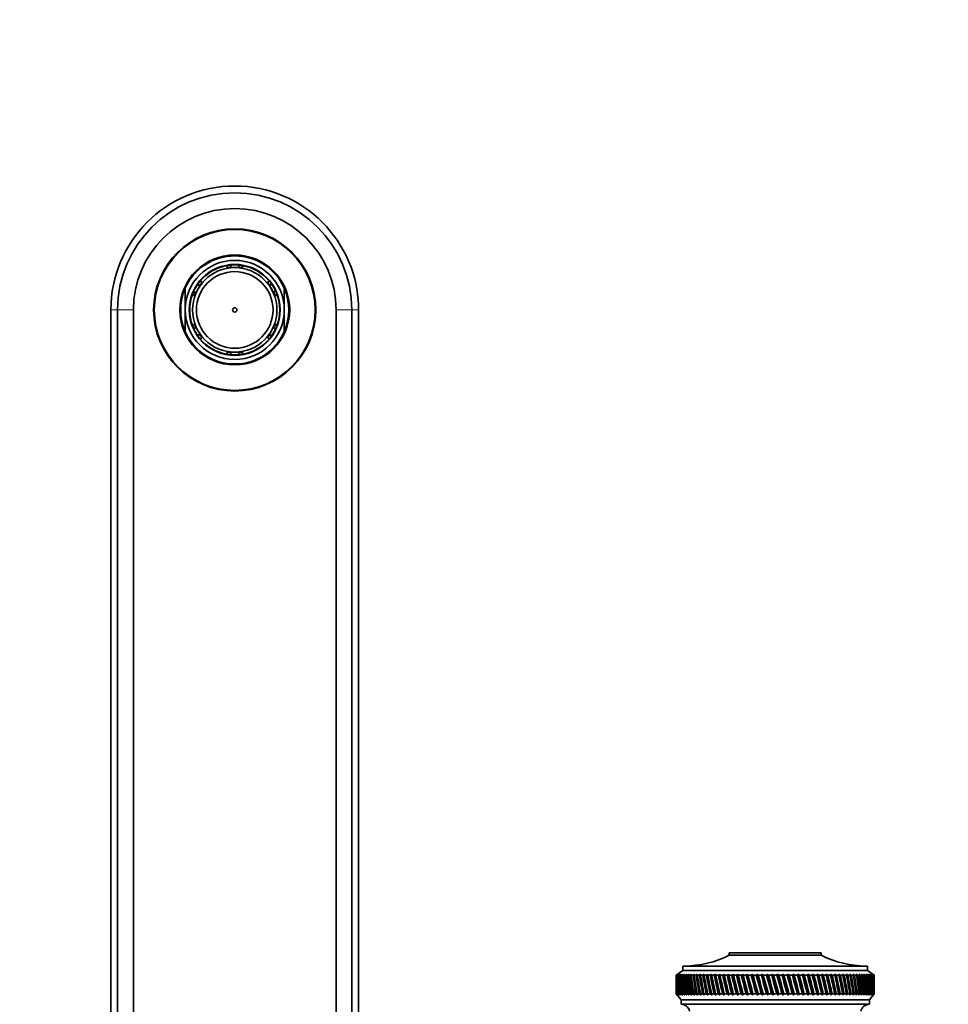
# Model space of a CAD drawing. Units: millimetres. Extents: x 0 to 1478, y 0 to 1758.
# Drawn here: x 619 to 825, y 1539 to 1758 of the extents above; entities that cross this region are included whole.
import ezdxf
from ezdxf import colors
from ezdxf.entities.mleader import LeaderData, LeaderLine
from ezdxf.math import Vec2, Vec3

# ---------------------------------------------------------------- set-up
doc = ezdxf.new("R2010")
doc.units = ezdxf.units.MM
doc.layers.add('DV2_Défaut', color=7, linetype='Continuous')
doc.layers.add('Défaut', color=7, linetype='Continuous')

# ---------------------------------------------------------------- blocks, each defined once
blk = doc.blocks.new('_DOT')
at = {"color": 0}
blk.add_line((0, 0), (-1, 0), dxfattribs=at)
at = {"color": 0, "const_width": 0.333}
blk.add_lwpolyline([(-0.1665, 0, 1), (0.1665, 0, 1)], format="xyb", close=True, dxfattribs=at)
blk = doc.blocks.new('SE1')
at = {"layer": 'DV2_Défaut', "color": 7, "linetype": 'Continuous', "lineweight": 35}
for p, q in [((664.57, 1702.76), (664.57, 1703.26)), ((664.57, 1702.76), (664.57, 1702.63)), ((665.37, 1703.37), (665.37, 1702.87)), ((665.37, 1702.87), (665.37, 1702.79)), ((665.37, 1702.79), (666.27, 1702.79)), ((666.27, 1702.79), (667.17, 1702.79)), ((667.17, 1702.87), (667.17, 1703.37)), ((667.17, 1702.79), (667.17, 1702.87)), ((667.97, 1703.26), (667.97, 1702.76)), ((667.97, 1702.76), (667.97, 1702.63)), ((655.27, 1693.41), (655.27, 1698.2)), ((657.65, 1697.23), (658.14, 1698.07)), ((658.47, 1698.83), (658.04, 1699.08)), ((658.14, 1698.07), (658.54, 1698.79)), ((658.54, 1698.79), (658.47, 1698.83)), ((658.59, 1699.81), (659.03, 1699.55)), ((659.13, 1699.49), (659.03, 1699.55)), ((673.41, 1699.49), (673.52, 1699.55)), ((673.52, 1699.55), (673.96, 1699.81)), ((674.02, 1698.9), (673.96, 1698.86)), ((673.96, 1698.86), (674.41, 1698.08)), ((674.46, 1699.15), (674.02, 1698.9)), ((674.41, 1698.08), (674.86, 1697.3)), ((677.27, 1693.41), (677.27, 1698.2)), ((657.33, 1696.61), (656.89, 1696.86)), ((657.15, 1697.51), (657.59, 1697.26)), ((657.33, 1696.61), (657.43, 1696.55)), ((657.59, 1697.26), (657.65, 1697.23)), ((674.86, 1697.3), (674.92, 1697.34)), ((674.92, 1697.34), (675.36, 1697.59)), ((675.11, 1696.55), (675.22, 1696.61)), ((675.66, 1696.86), (675.22, 1696.61)), ((638.77, 1504.41), (638.77, 1693.41)), ((640.27, 1504.41), (640.27, 1693.41)), ((643.77, 1504.41), (643.77, 1693.41)), ((655.27, 1693.41), (655.27, 1688.61)), ((677.27, 1693.41), (677.27, 1688.61)), ((688.77, 1504.41), (688.77, 1693.41)), ((692.27, 1504.41), (692.27, 1693.41)), ((693.77, 1504.41), (693.77, 1693.41)), ((656.89, 1689.95), (657.33, 1690.21)), ((657.6, 1689.54), (657.17, 1689.27)), ((657.43, 1690.27), (657.33, 1690.21)), ((657.6, 1689.54), (657.62, 1689.55)), ((657.62, 1689.55), (658.31, 1688.45)), ((674.81, 1689.48), (674.54, 1688.97)), ((674.9, 1689.43), (674.81, 1689.48)), ((675.34, 1689.19), (674.9, 1689.43)), ((675.22, 1690.21), (675.11, 1690.27)), ((675.22, 1690.21), (675.66, 1689.95)), ((658.06, 1687.71), (658.48, 1687.97)), ((658.31, 1688.45), (658.57, 1688.03)), ((658.57, 1688.03), (658.48, 1687.97)), ((659.03, 1687.26), (658.59, 1687.01)), ((659.13, 1687.32), (659.03, 1687.26)), ((673.41, 1687.32), (673.52, 1687.26)), ((673.96, 1687.01), (673.52, 1687.26)), ((674.54, 1688.97), (673.96, 1687.89)), ((673.96, 1687.89), (673.99, 1687.87)), ((673.99, 1687.87), (674.44, 1687.63)), ((664.57, 1684.06), (664.57, 1684.18)), ((664.57, 1683.55), (664.57, 1684.06)), ((665.37, 1684.03), (666.27, 1684.03)), ((665.37, 1683.95), (665.37, 1684.03)), ((665.37, 1683.95), (665.37, 1683.45)), ((666.27, 1684.03), (667.17, 1684.03)), ((667.17, 1684.03), (667.17, 1683.95)), ((667.17, 1683.45), (667.17, 1683.95)), ((667.97, 1684.06), (667.97, 1684.18)), ((667.97, 1684.06), (667.97, 1683.55)), ((796.47, 1550.69), (776.07, 1550.69)), ((776.07, 1550.69), (776.07, 1550.19)), ((796.47, 1550.19), (776.07, 1550.19)), ((796.47, 1550.19), (796.47, 1550.69)), ((806.77, 1547.79), (765.77, 1547.79)), ((765.77, 1547.79), (765.77, 1546.79)), ((806.77, 1546.79), (806.77, 1547.79)), ((765.77, 1546.79), (764.27, 1545.79)), ((764.28, 1545.79), (764.27, 1545.79)), ((764.27, 1545.79), (764.27, 1544.5)), ((764.52, 1545.95), (764.28, 1545.79)), ((764.29, 1545.79), (764.52, 1545.95)), ((764.33, 1545.79), (764.29, 1545.79)), ((764.58, 1545.95), (764.33, 1545.79)), ((764.36, 1545.79), (764.58, 1545.95)), ((764.44, 1545.79), (764.36, 1545.79)), ((764.7, 1545.95), (764.44, 1545.79)), ((764.49, 1545.79), (764.7, 1545.95)), ((764.61, 1545.79), (764.49, 1545.79)), ((764.87, 1545.95), (764.61, 1545.79)), ((764.68, 1545.79), (764.87, 1545.95)), ((764.84, 1545.79), (764.68, 1545.79)), ((765.11, 1545.95), (764.84, 1545.79)), ((764.94, 1545.79), (765.11, 1545.95)), ((765.12, 1545.79), (764.94, 1545.79)), ((765.4, 1545.95), (765.12, 1545.79)), ((765.24, 1545.79), (765.4, 1545.95)), ((765.47, 1545.79), (765.24, 1545.79)), ((765.75, 1545.95), (765.47, 1545.79)), ((765.61, 1545.79), (765.75, 1545.95)), ((765.87, 1545.79), (765.61, 1545.79)), ((806.77, 1546.79), (765.77, 1546.79)), ((766.16, 1545.95), (765.87, 1545.79)), ((766.04, 1545.79), (766.16, 1545.95)), ((766.33, 1545.79), (766.04, 1545.79)), ((766.62, 1545.95), (766.33, 1545.79)), ((766.52, 1545.79), (766.62, 1545.95)), ((766.85, 1545.79), (766.52, 1545.79)), ((767.13, 1545.95), (766.85, 1545.79)), ((767.05, 1545.79), (767.13, 1545.95)), ((767.41, 1545.79), (767.05, 1545.79)), ((767.7, 1545.95), (767.41, 1545.79)), ((767.63, 1545.79), (767.7, 1545.95)), ((768.03, 1545.79), (767.63, 1545.79)), ((768.32, 1545.95), (768.03, 1545.79)), ((768.27, 1545.79), (768.32, 1545.95)), ((768.7, 1545.79), (768.27, 1545.79)), ((768.99, 1545.95), (768.7, 1545.79)), ((768.96, 1545.79), (768.99, 1545.95)), ((769.42, 1545.79), (768.96, 1545.79)), ((769.7, 1545.95), (769.42, 1545.79)), ((769.69, 1545.79), (769.7, 1545.95)), ((770.18, 1545.79), (769.69, 1545.79)), ((770.46, 1545.95), (770.18, 1545.79)), ((770.47, 1545.79), (770.46, 1545.95)), ((770.99, 1545.79), (770.47, 1545.79)), ((771.27, 1545.95), (770.99, 1545.79)), ((771.3, 1545.79), (771.27, 1545.95)), ((771.84, 1545.79), (771.3, 1545.79)), ((772.11, 1545.95), (771.84, 1545.79)), ((772.16, 1545.79), (772.11, 1545.95)), ((772.11, 1545.95), (773.08, 1541.3)), ((772.73, 1545.79), (772.16, 1545.79)), ((773, 1545.95), (772.73, 1545.79)), ((773.06, 1545.79), (773, 1545.95)), ((773, 1545.95), (774.01, 1541.3)), ((773.65, 1545.79), (773.06, 1545.79)), ((773.92, 1545.95), (773.65, 1545.79)), ((774, 1545.79), (773.92, 1545.95)), ((773.92, 1545.95), (774.96, 1541.3)), ((774.61, 1545.79), (774, 1545.79)), ((774.87, 1545.95), (774.61, 1545.79)), ((774.97, 1545.79), (774.87, 1545.95)), ((774.87, 1545.95), (775.95, 1541.3)), ((775.61, 1545.79), (774.97, 1545.79)), ((775.86, 1545.95), (775.61, 1545.79)), ((775.98, 1545.79), (775.86, 1545.95)), ((775.86, 1545.95), (776.97, 1541.3)), ((776.63, 1545.79), (775.98, 1545.79)), ((776.87, 1545.95), (776.63, 1545.79)), ((777.01, 1545.79), (776.87, 1545.95)), ((776.87, 1545.95), (778.01, 1541.3)), ((777.68, 1545.79), (777.01, 1545.79)), ((777.91, 1545.95), (777.68, 1545.79)), ((778.06, 1545.79), (777.91, 1545.95)), ((777.91, 1545.95), (779.07, 1541.3)), ((778.75, 1545.79), (778.06, 1545.79)), ((778.98, 1545.95), (778.75, 1545.79)), ((779.14, 1545.79), (778.98, 1545.95)), ((778.98, 1545.95), (780.16, 1541.3)), ((779.84, 1545.79), (779.14, 1545.79)), ((780.06, 1545.95), (779.84, 1545.79)), ((780.24, 1545.79), (780.06, 1545.95)), ((780.06, 1545.95), (781.26, 1541.3)), ((780.95, 1545.79), (780.24, 1545.79)), ((781.16, 1545.95), (780.95, 1545.79)), ((781.36, 1545.79), (781.16, 1545.95)), ((781.16, 1545.95), (782.38, 1541.3)), ((782.07, 1545.79), (781.36, 1545.79)), ((782.27, 1545.95), (782.07, 1545.79)), ((782.49, 1545.79), (782.27, 1545.95)), ((782.27, 1545.95), (783.5, 1541.3)), ((783.21, 1545.79), (782.49, 1545.79)), ((783.4, 1545.95), (783.21, 1545.79)), ((783.63, 1545.79), (783.4, 1545.95)), ((783.4, 1545.95), (784.63, 1541.3)), ((784.36, 1545.79), (783.63, 1545.79)), ((784.53, 1545.95), (784.36, 1545.79)), ((784.77, 1545.79), (784.53, 1545.95)), ((784.53, 1545.95), (785.77, 1541.3)), ((785.5, 1545.79), (784.77, 1545.79)), ((785.67, 1545.95), (785.5, 1545.79)), ((785.92, 1545.79), (785.67, 1545.95)), ((785.67, 1545.95), (786.91, 1541.3)), ((786.66, 1545.79), (785.92, 1545.79)), ((786.81, 1545.95), (786.66, 1545.79)), ((787.08, 1545.79), (786.81, 1545.95)), ((786.81, 1545.95), (788.05, 1541.3)), ((787.81, 1545.79), (787.08, 1545.79)), ((787.94, 1545.95), (787.81, 1545.79)), ((788.23, 1545.79), (787.94, 1545.95)), ((787.94, 1545.95), (789.18, 1541.3)), ((788.95, 1545.79), (788.23, 1545.79)), ((789.08, 1545.95), (788.95, 1545.79)), ((789.37, 1545.79), (789.08, 1545.95)), ((789.08, 1545.95), (790.31, 1541.3)), ((790.09, 1545.79), (789.37, 1545.79)), ((790.2, 1545.95), (790.09, 1545.79)), ((790.51, 1545.79), (790.2, 1545.95)), ((790.2, 1545.95), (791.42, 1541.3)), ((791.22, 1545.79), (790.51, 1545.79)), ((791.32, 1545.95), (791.22, 1545.79)), ((791.63, 1545.79), (791.32, 1545.95)), ((791.32, 1545.95), (792.52, 1541.3)), ((792.34, 1545.79), (791.63, 1545.79)), ((792.42, 1545.95), (792.34, 1545.79)), ((792.74, 1545.79), (792.42, 1545.95)), ((792.42, 1545.95), (793.6, 1541.3)), ((793.43, 1545.79), (792.74, 1545.79)), ((793.5, 1545.95), (793.43, 1545.79)), ((793.83, 1545.79), (793.5, 1545.95)), ((793.5, 1545.95), (794.66, 1541.3)), ((794.51, 1545.79), (793.83, 1545.79)), ((794.57, 1545.95), (794.51, 1545.79)), ((794.9, 1545.79), (794.57, 1545.95)), ((794.57, 1545.95), (795.7, 1541.3)), ((795.57, 1545.79), (794.9, 1545.79)), ((795.61, 1545.95), (795.57, 1545.79)), ((795.95, 1545.79), (795.61, 1545.95)), ((795.61, 1545.95), (796.72, 1541.3)), ((796.6, 1545.79), (795.95, 1545.79)), ((796.62, 1545.95), (796.6, 1545.79)), ((796.97, 1545.79), (796.62, 1545.95)), ((796.62, 1545.95), (797.7, 1541.3)), ((797.6, 1545.79), (796.97, 1545.79)), ((797.61, 1545.95), (797.6, 1545.79)), ((797.96, 1545.79), (797.61, 1545.95)), ((797.61, 1545.95), (798.65, 1541.3)), ((798.57, 1545.79), (797.96, 1545.79)), ((798.92, 1545.79), (798.57, 1545.95)), ((798.57, 1545.95), (798.57, 1545.79)), ((798.57, 1545.95), (799.57, 1541.3)), ((799.51, 1545.79), (798.92, 1545.79)), ((799.85, 1545.79), (799.49, 1545.95)), ((799.49, 1545.95), (799.51, 1545.79)), ((799.49, 1545.95), (800.46, 1541.3)), ((800.41, 1545.79), (799.85, 1545.79)), ((800.73, 1545.79), (800.38, 1545.95)), ((800.38, 1545.95), (800.41, 1545.79)), ((801.28, 1545.79), (800.73, 1545.79)), ((801.58, 1545.79), (801.22, 1545.95)), ((801.22, 1545.95), (801.28, 1545.79)), ((802.1, 1545.79), (801.58, 1545.79)), ((802.39, 1545.79), (802.03, 1545.95)), ((802.03, 1545.95), (802.1, 1545.79)), ((802.88, 1545.79), (802.39, 1545.79)), ((803.15, 1545.79), (802.79, 1545.95)), ((802.79, 1545.95), (802.88, 1545.79)), ((803.61, 1545.79), (803.15, 1545.79)), ((803.86, 1545.79), (803.51, 1545.95)), ((803.51, 1545.95), (803.61, 1545.79)), ((804.29, 1545.79), (803.86, 1545.79)), ((804.53, 1545.79), (804.18, 1545.95)), ((804.18, 1545.95), (804.29, 1545.79)), ((804.93, 1545.79), (804.53, 1545.79)), ((805.15, 1545.79), (804.81, 1545.95)), ((804.81, 1545.95), (804.93, 1545.79)), ((805.51, 1545.79), (805.15, 1545.79)), ((805.71, 1545.79), (805.38, 1545.95)), ((805.38, 1545.95), (805.51, 1545.79)), ((806.05, 1545.79), (805.71, 1545.79)), ((806.23, 1545.79), (805.9, 1545.95)), ((805.9, 1545.95), (806.05, 1545.79)), ((806.52, 1545.79), (806.23, 1545.79)), ((806.68, 1545.79), (806.36, 1545.95)), ((806.36, 1545.95), (806.52, 1545.79)), ((806.95, 1545.79), (806.68, 1545.79)), ((808.27, 1545.79), (806.77, 1546.79)), ((807.09, 1545.79), (806.77, 1545.95)), ((806.77, 1545.95), (806.95, 1545.79)), ((807.31, 1545.79), (807.09, 1545.79)), ((807.43, 1545.79), (807.12, 1545.95)), ((807.12, 1545.95), (807.31, 1545.79)), ((807.72, 1545.79), (807.42, 1545.95)), ((807.42, 1545.95), (807.62, 1545.79)), ((807.62, 1545.79), (807.43, 1545.79)), ((807.94, 1545.79), (807.66, 1545.95)), ((807.66, 1545.95), (807.87, 1545.79)), ((807.87, 1545.79), (807.72, 1545.79)), ((808.11, 1545.79), (807.84, 1545.95)), ((807.84, 1545.95), (808.06, 1545.79)), ((808.06, 1545.79), (807.94, 1545.79)), ((808.22, 1545.79), (807.96, 1545.95)), ((807.96, 1545.95), (808.19, 1545.79)), ((808.27, 1545.79), (808.02, 1545.95)), ((808.02, 1545.95), (808.26, 1545.79)), ((808.19, 1545.79), (808.11, 1545.79)), ((808.26, 1545.79), (808.22, 1545.79)), ((808.27, 1545.79), (808.27, 1545.79)), ((808.27, 1544.5), (808.27, 1545.79)), ((764.27, 1542.88), (764.27, 1541.59)), ((808.27, 1541.59), (808.27, 1542.88)), ((764.27, 1541.59), (764.28, 1541.59)), ((764.27, 1541.59), (765.37, 1540.29)), ((764.28, 1541.59), (764.52, 1541.3)), ((764.32, 1541.59), (764.29, 1541.59)), ((764.52, 1541.3), (764.29, 1541.59)), ((764.32, 1541.59), (764.59, 1541.3)), ((764.43, 1541.59), (764.36, 1541.59)), ((764.59, 1541.3), (764.36, 1541.59)), ((764.43, 1541.59), (764.71, 1541.3)), ((764.6, 1541.59), (764.49, 1541.59)), ((764.71, 1541.3), (764.49, 1541.59)), ((764.6, 1541.59), (764.89, 1541.3)), ((764.83, 1541.59), (764.68, 1541.59)), ((764.89, 1541.3), (764.68, 1541.59)), ((764.83, 1541.59), (765.13, 1541.3)), ((765.12, 1541.59), (764.93, 1541.59)), ((765.13, 1541.3), (764.93, 1541.59)), ((765.12, 1541.59), (765.43, 1541.3)), ((765.46, 1541.59), (765.23, 1541.59)), ((765.43, 1541.3), (765.23, 1541.59)), ((765.46, 1541.59), (765.78, 1541.3)), ((765.86, 1541.59), (765.6, 1541.59)), ((765.78, 1541.3), (765.6, 1541.59)), ((765.86, 1541.59), (766.2, 1541.3)), ((766.32, 1541.59), (766.02, 1541.59)), ((766.2, 1541.3), (766.02, 1541.59)), ((766.32, 1541.59), (766.66, 1541.3)), ((766.83, 1541.59), (766.5, 1541.59)), ((766.66, 1541.3), (766.5, 1541.59)), ((766.83, 1541.59), (767.18, 1541.3)), ((767.4, 1541.59), (767.03, 1541.59)), ((767.18, 1541.3), (767.03, 1541.59)), ((767.4, 1541.59), (767.76, 1541.3)), ((768.01, 1541.59), (767.62, 1541.59)), ((767.76, 1541.3), (767.62, 1541.59)), ((768.01, 1541.59), (768.38, 1541.3)), ((768.68, 1541.59), (768.25, 1541.59)), ((768.38, 1541.3), (768.25, 1541.59)), ((768.68, 1541.59), (769.05, 1541.3)), ((769.4, 1541.59), (768.94, 1541.59)), ((769.05, 1541.3), (768.94, 1541.59)), ((769.4, 1541.59), (769.77, 1541.3)), ((770.16, 1541.59), (769.67, 1541.59)), ((769.77, 1541.3), (769.67, 1541.59)), ((770.16, 1541.59), (770.54, 1541.3)), ((770.96, 1541.59), (770.45, 1541.59)), ((770.54, 1541.3), (770.45, 1541.59)), ((770.96, 1541.59), (771.35, 1541.3)), ((771.81, 1541.59), (771.27, 1541.59)), ((771.35, 1541.3), (771.27, 1541.59)), ((771.81, 1541.59), (772.19, 1541.3)), ((772.7, 1541.59), (772.13, 1541.59)), ((772.19, 1541.3), (772.13, 1541.59)), ((772.7, 1541.59), (773.08, 1541.3)), ((773.62, 1541.59), (773.03, 1541.59)), ((773.08, 1541.3), (773.03, 1541.59)), ((773.62, 1541.59), (774.01, 1541.3)), ((774.58, 1541.59), (773.97, 1541.59)), ((774.01, 1541.3), (773.97, 1541.59)), ((774.58, 1541.59), (774.96, 1541.3)), ((775.58, 1541.59), (774.94, 1541.59)), ((774.96, 1541.3), (774.94, 1541.59)), ((775.58, 1541.59), (775.95, 1541.3)), ((776.6, 1541.59), (775.94, 1541.59)), ((775.95, 1541.3), (775.94, 1541.59)), ((776.6, 1541.59), (776.97, 1541.3)), ((776.97, 1541.3), (776.98, 1541.59)), ((777.64, 1541.59), (776.98, 1541.59)), ((777.64, 1541.59), (778.01, 1541.3)), ((778.01, 1541.3), (778.03, 1541.59)), ((778.71, 1541.59), (778.03, 1541.59)), ((778.71, 1541.59), (779.07, 1541.3)), ((779.07, 1541.3), (779.11, 1541.59)), ((779.81, 1541.59), (779.11, 1541.59)), ((779.81, 1541.59), (780.16, 1541.3)), ((780.16, 1541.3), (780.21, 1541.59)), ((780.92, 1541.59), (780.21, 1541.59)), ((780.92, 1541.59), (781.26, 1541.3)), ((781.26, 1541.3), (781.32, 1541.59)), ((782.04, 1541.59), (781.32, 1541.59)), ((782.04, 1541.59), (782.38, 1541.3)), ((782.38, 1541.3), (782.45, 1541.59)), ((783.18, 1541.59), (782.45, 1541.59)), ((783.18, 1541.59), (783.5, 1541.3)), ((783.5, 1541.3), (783.59, 1541.59)), ((784.32, 1541.59), (783.59, 1541.59)), ((784.32, 1541.59), (784.63, 1541.3)), ((784.63, 1541.3), (784.74, 1541.59)), ((785.47, 1541.59), (784.74, 1541.59)), ((785.47, 1541.59), (785.77, 1541.3)), ((785.77, 1541.3), (785.89, 1541.59)), ((786.62, 1541.59), (785.89, 1541.59)), ((786.62, 1541.59), (786.91, 1541.3)), ((786.91, 1541.3), (787.04, 1541.59)), ((787.77, 1541.59), (787.04, 1541.59)), ((787.77, 1541.59), (788.05, 1541.3)), ((788.05, 1541.3), (788.19, 1541.59)), ((788.92, 1541.59), (788.19, 1541.59)), ((788.92, 1541.59), (789.18, 1541.3)), ((789.18, 1541.3), (789.34, 1541.59)), ((790.06, 1541.59), (789.34, 1541.59)), ((790.06, 1541.59), (790.31, 1541.3)), ((790.31, 1541.3), (790.47, 1541.59)), ((791.19, 1541.59), (790.47, 1541.59)), ((791.19, 1541.59), (791.42, 1541.3)), ((791.42, 1541.3), (791.6, 1541.59)), ((792.3, 1541.59), (791.6, 1541.59)), ((792.3, 1541.59), (792.52, 1541.3)), ((792.52, 1541.3), (792.71, 1541.59)), ((793.4, 1541.59), (792.71, 1541.59)), ((793.4, 1541.59), (793.6, 1541.3)), ((793.6, 1541.3), (793.8, 1541.59)), ((794.48, 1541.59), (793.8, 1541.59)), ((794.48, 1541.59), (794.66, 1541.3)), ((794.66, 1541.3), (794.87, 1541.59)), ((795.54, 1541.59), (794.87, 1541.59)), ((795.54, 1541.59), (795.7, 1541.3)), ((795.7, 1541.3), (795.92, 1541.59)), ((796.57, 1541.59), (795.92, 1541.59)), ((796.57, 1541.59), (796.72, 1541.3)), ((796.72, 1541.3), (796.94, 1541.59)), ((797.57, 1541.59), (796.94, 1541.59)), ((797.57, 1541.59), (797.7, 1541.3)), ((797.7, 1541.3), (797.93, 1541.59)), ((798.55, 1541.59), (797.93, 1541.59)), ((798.55, 1541.59), (798.65, 1541.3)), ((798.65, 1541.3), (798.89, 1541.59)), ((799.48, 1541.59), (798.89, 1541.59)), ((799.48, 1541.59), (799.57, 1541.3)), ((799.57, 1541.3), (799.82, 1541.59)), ((800.39, 1541.59), (799.82, 1541.59)), ((800.39, 1541.59), (800.46, 1541.3)), ((800.46, 1541.3), (800.71, 1541.59)), ((801.25, 1541.59), (800.71, 1541.59)), ((801.25, 1541.59), (801.3, 1541.3)), ((801.3, 1541.3), (801.56, 1541.59)), ((802.07, 1541.59), (801.56, 1541.59)), ((802.07, 1541.59), (802.1, 1541.3)), ((802.1, 1541.3), (802.36, 1541.59)), ((802.85, 1541.59), (802.36, 1541.59)), ((802.85, 1541.59), (802.86, 1541.3)), ((802.86, 1541.3), (803.13, 1541.59)), ((803.59, 1541.59), (803.13, 1541.59)), ((803.59, 1541.59), (803.58, 1541.3)), ((803.58, 1541.3), (803.84, 1541.59)), ((804.27, 1541.59), (803.84, 1541.59)), ((804.27, 1541.59), (804.24, 1541.3)), ((804.24, 1541.3), (804.51, 1541.59)), ((804.91, 1541.59), (804.51, 1541.59)), ((804.91, 1541.59), (804.86, 1541.3)), ((804.86, 1541.3), (805.13, 1541.59)), ((805.5, 1541.59), (805.13, 1541.59)), ((805.5, 1541.59), (805.43, 1541.3)), ((805.43, 1541.3), (805.7, 1541.59)), ((806.03, 1541.59), (805.7, 1541.59)), ((806.03, 1541.59), (805.94, 1541.3)), ((805.94, 1541.3), (806.21, 1541.59)), ((806.51, 1541.59), (806.21, 1541.59)), ((806.51, 1541.59), (806.4, 1541.3)), ((806.4, 1541.3), (806.67, 1541.59)), ((806.93, 1541.59), (806.67, 1541.59)), ((806.93, 1541.59), (806.81, 1541.3)), ((806.81, 1541.3), (807.07, 1541.59)), ((807.3, 1541.59), (807.07, 1541.59)), ((807.3, 1541.59), (807.16, 1541.3)), ((807.16, 1541.3), (807.42, 1541.59)), ((807.17, 1540.29), (808.27, 1541.59)), ((807.61, 1541.59), (807.42, 1541.59)), ((807.61, 1541.59), (807.45, 1541.3)), ((807.45, 1541.3), (807.71, 1541.59)), ((807.86, 1541.59), (807.68, 1541.3)), ((807.68, 1541.3), (807.94, 1541.59)), ((807.86, 1541.59), (807.71, 1541.59)), ((808.05, 1541.59), (807.86, 1541.3)), ((807.86, 1541.3), (808.11, 1541.59)), ((808.05, 1541.59), (807.94, 1541.59)), ((808.19, 1541.59), (807.97, 1541.3)), ((807.97, 1541.3), (808.22, 1541.59)), ((808.26, 1541.59), (808.03, 1541.3)), ((808.03, 1541.3), (808.27, 1541.59)), ((808.19, 1541.59), (808.11, 1541.59)), ((808.26, 1541.59), (808.22, 1541.59)), ((808.27, 1541.59), (808.27, 1541.59)), ((807.17, 1540.29), (765.37, 1540.29)), ((765.37, 1540.29), (765.37, 1539.29)), ((807.17, 1539.29), (765.37, 1539.29)), ((807.17, 1539.29), (807.17, 1540.29))]:
    blk.add_line(p, q, dxfattribs=at)
at = {"layer": 'DV2_Défaut', "color": 7, "linetype": 'Continuous', "lineweight": 18}
for p, q in [((640.27, 1693.41), (638.77, 1693.41)), ((643.77, 1693.41), (640.27, 1693.41)), ((688.77, 1693.41), (692.27, 1693.41)), ((692.27, 1693.41), (693.77, 1693.41))]:
    blk.add_line(p, q, dxfattribs=at)
at = {"layer": 'DV2_Défaut', "color": 7, "linetype": 'Continuous', "lineweight": 35}
for radius in [18, 17.85, 12.2, 10.1, 9.38, 8.5, 0.469]:
    blk.add_circle((666.27, 1693.41), radius, dxfattribs=at)
for centre, radius, start, end in [((666.27, 1693.41), 27.5, 0, 180), ((666.27, 1693.41), 26, 0, 180), ((666.27, 1693.41), 22.5, 0, 180), ((666.27, 1693.41), 12, 23.5565, 156.4435), ((666.27, 1693.41), 11, 0, 180), ((666.27, 1693.41), 10, 99.7878, 140.2122), ((666.27, 1693.41), 10, 95.1636, 99.7878), ((666.27, 1693.41), 9.5, 95.4362, 100.3085), ((666.27, 1693.41), 10, 84.8364, 95.1636), ((666.27, 1693.41), 10, 80.2122, 84.8364), ((666.27, 1693.41), 9.5, 79.6915, 84.5638), ((666.27, 1693.41), 10, 39.7878, 80.2122), ((666.27, 1693.41), 12, 156.4435, 203.5565), ((666.27, 1693.41), 10, 145.4494, 155.777), ((666.27, 1693.41), 10, 140.2122, 145.4494), ((666.27, 1693.41), 9.5, 139.6915, 145.2), ((666.27, 1693.41), 9.5, 35.3202, 40.3085), ((666.27, 1693.41), 10, 35.0472, 39.7878), ((666.27, 1693.41), 10, 24.7039, 35.0472), ((666.27, 1693.41), 12, 336.4435, 23.5565), ((666.27, 1693.41), 10, 159.7878, 200.2122), ((666.27, 1693.41), 10, 155.777, 159.7878), ((666.27, 1693.41), 9.5, 156.0727, 160.3085), ((666.27, 1693.41), 9.5, 19.6915, 24.4309), ((666.27, 1693.41), 10, 20.2122, 24.7039), ((666.27, 1693.41), 10, 339.7878, 20.2122), ((666.27, 1693.41), 11, 180, 0), ((666.27, 1693.41), 10, 200.2122, 204.4418), ((666.27, 1693.41), 9.5, 199.6915, 204.0459), ((666.27, 1693.41), 9.5, 335.2174, 340.3085), ((666.27, 1693.41), 10, 335.0449, 339.7878), ((666.27, 1693.41), 12, 203.5565, 336.4435), ((666.27, 1693.41), 10, 204.4418, 214.7774), ((666.27, 1693.41), 10, 214.7774, 219.7878), ((666.27, 1693.41), 9.5, 214.928, 220.3085), ((666.27, 1693.41), 9.5, 319.6915, 324.3384), ((666.27, 1693.41), 10, 320.2122, 324.712), ((666.27, 1693.41), 10, 324.712, 335.0449), ((666.27, 1693.41), 10, 219.7878, 260.2122), ((666.27, 1693.41), 10, 279.7878, 320.2122), ((666.27, 1693.41), 9.5, 259.6915, 264.5638), ((666.27, 1693.41), 10, 260.2122, 264.8364), ((666.27, 1693.41), 10, 264.8364, 275.1636), ((666.27, 1693.41), 9.5, 275.4362, 280.3085), ((666.27, 1693.41), 10, 275.1636, 279.7878), ((766.08, 1569.79), 22, 270, 297.0123), ((806.46, 1569.79), 22, 242.9877, 270), ((765.34, 1537.29), 2, 14.4676, 88.9521), ((807.21, 1537.29), 2, 91.0479, 165.5324)]:
    blk.add_arc(centre, radius, start, end, dxfattribs=at)
for centre, major_axis, ratio, start_param, end_param in [((786.27, 1614.2), (-13.88, -108.74), 0.156948, -0.870435, -0.819695), ((786.27, 1473.17), (-15.6, 108.74), 0.142682, 0.819266, 0.870007), ((786.27, 1614.2), (-12.96, -108.74), 0.163479, -0.870988, -0.820247), ((786.27, 1473.17), (-16.39, 108.74), 0.134997, 0.81939, 0.87013), ((786.27, 1614.2), (-12, -108.74), 0.169576, -0.871762, -0.821021), ((786.27, 1473.17), (-17.13, 108.74), 0.126978, 0.819733, 0.870473), ((786.27, 1614.2), (-11, -108.74), 0.175216, -0.872751, -0.822011), ((786.27, 1473.17), (-17.82, 108.74), 0.11865, 0.820289, 0.87103), ((786.27, 1614.2), (-9.96, -108.74), 0.180376, -0.873947, -0.823207), ((786.27, 1473.17), (-18.46, 108.74), 0.110039, 0.821051, 0.871792), ((786.27, 1614.2), (-8.89, -108.75), 0.185033, -0.875338, -0.824598), ((786.27, 1473.17), (-19.05, 108.74), 0.101168, 0.822008, 0.872748), ((786.27, 1614.2), (-7.8, -108.75), 0.189169, -0.876909, -0.826169), ((786.27, 1473.17), (-19.59, 108.74), 0.092064, 0.823147, 0.873888), ((786.27, 1614.2), (-6.67, -108.75), 0.192765, -0.878643, -0.827902), ((786.27, 1473.17), (-20.08, 108.75), 0.082749, 0.824456, 0.875197), ((786.27, 1614.2), (-5.53, -108.75), 0.195804, -0.88052, -0.82978), ((786.27, 1473.17), (-20.51, 108.75), 0.073249, 0.825919, 0.87666), ((786.27, 1614.2), (-4.36, -108.76), 0.198273, -0.882519, -0.831778), ((786.27, 1473.17), (-20.89, 108.75), 0.063585, 0.82752, 0.878261), ((786.27, 1614.2), (-3.18, -108.76), 0.200159, -0.884615, -0.833875), ((786.27, 1473.17), (-21.21, 108.75), 0.053782, 0.829243, 0.879984), ((786.27, 1614.2), (-1.99, -108.76), 0.201454, -0.886784, -0.836043), ((786.27, 1473.17), (-21.48, 108.75), 0.043862, 0.831069, 0.88181), ((786.27, 1614.2), (-0.79, -108.76), 0.202151, -0.888998, -0.838257), ((786.27, 1473.17), (-21.69, 108.76), 0.033848, 0.832981, 0.883721), ((786.27, 1614.2), (0.41, -108.76), 0.202248, -0.89123, -0.84049), ((786.27, 1473.17), (-21.85, 108.76), 0.023761, 0.834958, 0.885698), ((786.27, 1614.2), (1.61, -108.76), 0.201743, -0.893453, -0.842713), ((786.27, 1473.17), (-21.95, 108.76), 0.013623, 0.836982, 0.887722), ((786.27, 1614.2), (2.8, -108.76), 0.200639, -0.895639, -0.844899), ((786.27, 1473.17), (-22, 108.76), 0.003457, 0.839032, 0.889772), ((786.27, 1614.2), (3.99, -108.76), 0.198941, -0.897762, -0.847021), ((786.27, 1473.17), (-21.99, 108.76), 0.006717, -0.89183, -0.841089), ((786.27, 1614.2), (5.16, -108.75), 0.196658, -0.899794, -0.849054), ((786.27, 1473.17), (-21.92, 108.76), 0.016877, -0.893874, -0.843133), ((786.27, 1614.2), (6.31, -108.75), 0.1938, -0.901713, -0.850972), ((786.27, 1473.17), (-21.8, 108.76), 0.027001, -0.895885, -0.845144), ((786.27, 1614.2), (7.44, -108.75), 0.190381, -0.903495, -0.852755), ((786.27, 1473.17), (-21.63, 108.76), 0.037067, -0.897843, -0.847102), ((786.27, 1614.2), (8.55, -108.75), 0.186417, -0.90512, -0.85438), ((786.27, 1473.17), (-21.4, 108.75), 0.047054, -0.899729, -0.848988), ((786.27, 1614.2), (9.62, -108.74), 0.181924, -0.906571, -0.85583), ((786.27, 1473.17), (-21.11, 108.75), 0.056939, -0.901524, -0.850783), ((786.27, 1614.2), (10.67, -108.74), 0.176923, -0.907831, -0.85709), ((786.27, 1473.17), (-20.77, 108.75), 0.066699, -0.90321, -0.852469), ((786.27, 1614.2), (11.68, -108.74), 0.171435, -0.908887, -0.858147), ((786.27, 1473.17), (-20.37, 108.75), 0.076313, -0.904768, -0.854028), ((786.27, 1614.2), (12.66, -108.74), 0.165482, -0.909731, -0.858991), ((786.27, 1473.17), (-19.93, 108.75), 0.085757, -0.906184, -0.855443), ((786.27, 1614.2), (13.59, -108.74), 0.159087, -0.910355, -0.859615), ((786.27, 1473.17), (-19.42, 108.74), 0.095007, -0.90744, -0.856699), ((786.27, 1614.2), (14.49, -108.74), 0.152275, -0.910755, -0.860014), ((786.27, 1473.17), (-18.87, 108.74), 0.104039, -0.908522, -0.857781), ((786.27, 1614.2), (15.34, -108.74), 0.14507, -0.910928, -0.860188), ((786.27, 1473.17), (-18.26, 108.74), 0.112829, -0.909417, -0.858677), ((786.27, 1614.2), (16.14, -108.74), 0.137498, -0.910877, -0.860136), ((786.27, 1473.17), (-17.6, 108.74), 0.121352, -0.910114, -0.859374), ((786.27, 1614.2), (16.9, -108.74), 0.129584, -0.910604, -0.859863), ((786.27, 1473.17), (-16.9, 108.74), 0.129584, -0.910604, -0.859863), ((786.27, 1614.2), (17.6, -108.74), 0.121352, -0.910114, -0.859374), ((786.27, 1473.17), (-16.14, 108.74), 0.137498, -0.910877, -0.860136), ((786.27, 1614.2), (18.26, -108.74), 0.112829, -0.909417, -0.858677), ((786.27, 1473.17), (-15.34, 108.74), 0.14507, -0.910928, -0.860188), ((786.27, 1614.2), (18.87, -108.74), 0.104039, -0.908522, -0.857781), ((786.27, 1473.17), (-14.49, 108.74), 0.152275, -0.910755, -0.860014), ((786.27, 1614.2), (19.42, -108.74), 0.095007, -0.90744, -0.856699), ((786.27, 1473.17), (-13.59, 108.74), 0.159087, -0.910355, -0.859615), ((786.27, 1614.2), (19.93, -108.75), 0.085757, -0.906184, -0.855443), ((786.27, 1473.17), (-12.66, 108.74), 0.165482, -0.909731, -0.858991), ((786.27, 1614.2), (20.37, -108.75), 0.076313, -0.904768, -0.854028), ((786.27, 1473.17), (-11.68, 108.74), 0.171435, -0.908887, -0.858147), ((786.27, 1614.2), (20.77, -108.75), 0.066699, -0.90321, -0.852469), ((786.27, 1473.17), (-10.67, 108.74), 0.176923, -0.907831, -0.85709), ((786.27, 1614.2), (21.11, -108.75), 0.056939, -0.901524, -0.850783), ((786.27, 1473.17), (-9.62, 108.74), 0.181924, -0.906571, -0.85583), ((786.27, 1614.2), (21.4, -108.75), 0.047054, -0.899729, -0.848988), ((786.27, 1473.17), (-8.55, 108.75), 0.186417, -0.90512, -0.85438), ((786.27, 1614.2), (21.63, -108.76), 0.037067, -0.897843, -0.847102), ((786.27, 1473.17), (-7.44, 108.75), 0.190381, -0.903495, -0.852755), ((786.27, 1614.2), (21.8, -108.76), 0.027001, -0.895885, -0.845144), ((786.27, 1473.17), (-6.31, 108.75), 0.1938, -0.901713, -0.850972), ((786.27, 1614.2), (21.92, -108.76), 0.016877, -0.893874, -0.843133), ((786.27, 1473.17), (-5.16, 108.75), 0.196658, -0.899794, -0.849054), ((786.27, 1614.2), (21.99, -108.76), 0.006717, -0.89183, -0.841089), ((786.27, 1473.17), (-3.99, 108.76), 0.198941, -0.897762, -0.847021), ((786.27, 1614.2), (22, -108.76), 0.003457, 0.839032, 0.889772), ((786.27, 1473.17), (-2.8, 108.76), 0.200639, -0.895639, -0.844899), ((786.27, 1614.2), (21.95, -108.76), 0.013623, 0.836982, 0.887722), ((786.27, 1473.17), (-1.61, 108.76), 0.201743, -0.893453, -0.842713), ((786.27, 1614.2), (21.85, -108.76), 0.023761, 0.834958, 0.885698), ((786.27, 1473.17), (-0.41, 108.76), 0.202248, -0.89123, -0.84049), ((786.27, 1614.2), (21.69, -108.76), 0.033848, 0.832981, 0.883721), ((786.27, 1473.17), (0.79, 108.76), 0.202151, -0.888998, -0.838257), ((786.27, 1614.2), (21.48, -108.75), 0.043862, 0.831069, 0.88181), ((786.27, 1473.17), (1.99, 108.76), 0.201454, -0.886784, -0.836043), ((786.27, 1614.2), (21.21, -108.75), 0.053782, 0.829243, 0.879984), ((786.27, 1473.17), (3.18, 108.76), 0.200159, -0.884615, -0.833875), ((786.27, 1614.2), (20.89, -108.75), 0.063585, 0.82752, 0.878261), ((786.27, 1473.17), (4.36, 108.76), 0.198273, -0.882519, -0.831778), ((786.27, 1614.2), (20.51, -108.75), 0.073249, 0.825919, 0.87666), ((786.27, 1473.17), (5.53, 108.75), 0.195804, -0.88052, -0.82978), ((786.27, 1614.2), (20.08, -108.75), 0.082749, 0.824456, 0.875197), ((786.27, 1473.17), (6.67, 108.75), 0.192765, -0.878643, -0.827902), ((786.27, 1614.2), (19.59, -108.74), 0.092064, 0.823147, 0.873888), ((786.27, 1473.17), (7.8, 108.75), 0.189169, -0.876909, -0.826169), ((786.27, 1614.2), (19.05, -108.74), 0.101168, 0.822008, 0.872748), ((786.27, 1473.17), (8.89, 108.75), 0.185033, -0.875338, -0.824598), ((786.27, 1614.2), (18.46, -108.74), 0.110039, 0.821051, 0.871792), ((786.27, 1473.17), (9.96, 108.74), 0.180376, -0.873947, -0.823207), ((786.27, 1614.2), (17.82, -108.74), 0.11865, 0.820289, 0.87103), ((786.27, 1473.17), (11, 108.74), 0.175216, -0.872751, -0.822011), ((786.27, 1614.2), (17.13, -108.74), 0.126978, 0.819733, 0.870473), ((786.27, 1473.17), (12, 108.74), 0.169576, -0.871762, -0.821021), ((786.27, 1614.2), (16.39, -108.74), 0.134997, 0.81939, 0.87013), ((786.27, 1473.17), (12.96, 108.74), 0.163479, -0.870988, -0.820247), ((786.27, 1614.2), (15.6, -108.74), 0.142682, 0.819266, 0.870007), ((786.27, 1473.17), (13.88, 108.74), 0.156948, -0.870435, -0.819695), ((786.27, 1614.2), (14.76, -108.74), 0.150007, 0.835182, 0.870108), ((786.27, 1473.17), (14.76, 108.74), 0.150007, -0.845012, -0.819368), ((786.27, 1473.17), (-14.76, 108.74), 0.150007, 0.835182, 0.870108), ((786.27, 1614.2), (-14.76, -108.74), 0.150007, -0.835182, -0.819368)]:
    blk.add_ellipse(centre, major_axis=major_axis, ratio=ratio, start_param=start_param, end_param=end_param, dxfattribs=at)

msp = doc.modelspace()

# ---------------------------------------------------------------- block references
at = {"layer": 'Défaut'}
msp.add_blockref('SE1', (0, 0), dxfattribs=at)

# ---------------------------------------------------------------- leaders
at = {"layer": 'Défaut', "color": 7, "linetype": 'Continuous', "lineweight": 18}
ml = msp.add_multileader_mtext('Standard', dxfattribs=at)
ml.set_content('{\\pxsm0.9;\\fSolid Edge ISO|b1||i0||c0|p34;\\W1.;25/08/2020\\P}', color=256)
ml.set_leader_properties()
ml.set_arrow_properties(name='DOT')
ml.build(insert=Vec2(0, 0))
ml.multileader.update_dxf_attribs({"leader_type": 0, "dogleg_length": 0, "arrow_head_size": 12})
ctx = ml.context
ctx.base_point, ctx.char_height, ctx.arrow_head_size, ctx.landing_gap_size = Vec3(1390.41, 1750.71), 12, 12, 4.2
notes = []
notes.append((ctx, [(0, (0, 0, 0), (0, 0), (1, 0), 1, [])]))
ctx.mtext.insert = Vec3(1392.41, 1756.83)
for ctx, leaders in notes:
    for number, flags, end, landing, length, lines in leaders:
        leader = LeaderData()
        leader.index, (leader.has_last_leader_line, leader.has_dogleg_vector, leader.attachment_direction) = number, flags
        leader.last_leader_point, leader.dogleg_vector, leader.dogleg_length = Vec3(end), Vec3(landing), length
        for number, points, colour, breaks in lines:
            line = LeaderLine()
            line.index, line.vertices, line.color, line.breaks = number, Vec3.list(points), colors.encode_raw_color(colour), breaks
            leader.lines.append(line)
        ctx.leaders.append(leader)

doc.saveas('drawing.dxf')
